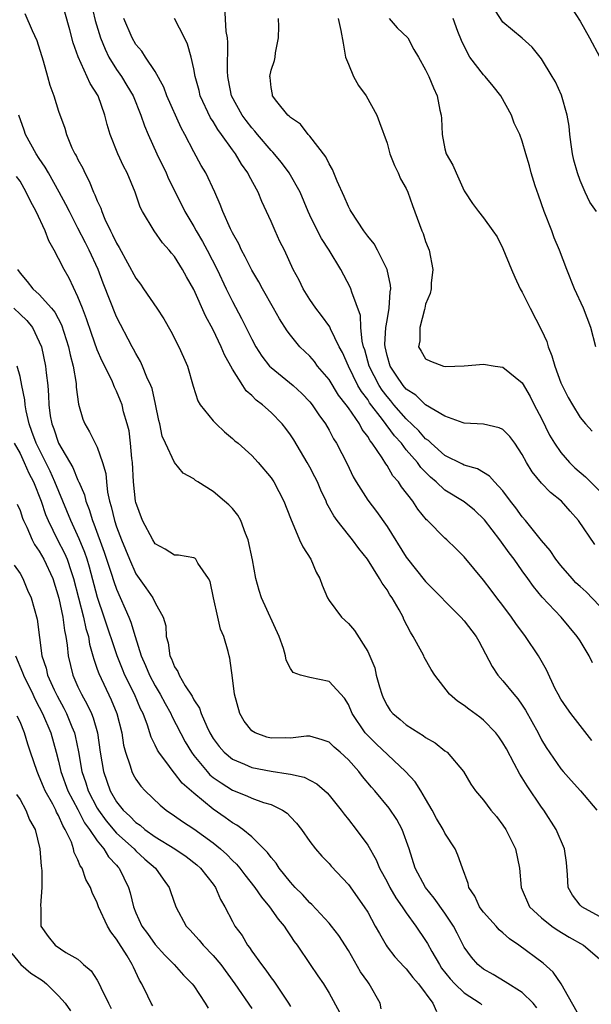
# Model space of a CAD drawing. Units: inches. Extents: x 2577000 to 2580000, y 1518000 to 1521000.
# Drawn here: x 2577383 to 2577442, y 1518281 to 1518383 of the extents above; entities that cross this region are included whole.
import ezdxf

# ---------------------------------------------------------------- set-up
doc = ezdxf.new("R2010")
doc.units = ezdxf.units.IN
doc.header["$MEASUREMENT"] = 0
doc.layers.add('LD25771518_2ft', color=111, linetype='Continuous')

msp = doc.modelspace()

# ---------------------------------------------------------------- linework, layer by layer
at = {"layer": 'LD25771518_2ft'}
for points, elevation in [([(2577390.07, 1518385.93), (2577390.79, 1518382.79), (2577391.34, 1518381), (2577391.81, 1518379.81), (2577392.21, 1518379), (2577393, 1518377.71), (2577393.5, 1518377), (2577394.07, 1518376.07), (2577394.71, 1518375), (2577395.52, 1518373), (2577395.89, 1518371.89), (2577396.27, 1518371), (2577397.17, 1518369), (2577398.13, 1518367), (2577398.39, 1518366.39), (2577399.73, 1518363.73), (2577400.07, 1518363), (2577401, 1518361.45), (2577401.25, 1518361), (2577401.91, 1518359.91), (2577402.39, 1518359), (2577403.42, 1518357), (2577404.36, 1518355), (2577405, 1518353.69), (2577405.94, 1518351.94), (2577407, 1518349.79), (2577407.43, 1518349), (2577408.03, 1518348.03), (2577408.85, 1518347), (2577409, 1518346.84), (2577411.27, 1518345), (2577412.17, 1518344.17), (2577413, 1518343.31), (2577413.26, 1518343), (2577413.94, 1518341.94), (2577414.64, 1518341), (2577415, 1518340.37), (2577415.46, 1518339.46), (2577415.77, 1518339), (2577416.86, 1518336.86), (2577417.51, 1518335.51), (2577417.81, 1518335), (2577419, 1518333.12), (2577419.92, 1518331.92), (2577421, 1518330.38), (2577423, 1518327.19), (2577425, 1518324.68), (2577426.69, 1518323), (2577427, 1518322.66), (2577428.66, 1518321), (2577429, 1518320.62), (2577430.22, 1518319), (2577430.51, 1518318.51), (2577431.88, 1518315.88), (2577432.46, 1518315), (2577433, 1518314.41), (2577434.13, 1518313), (2577434.54, 1518312.54), (2577435, 1518311.88), (2577435.35, 1518311.35), (2577436.64, 1518309), (2577437, 1518308.3), (2577437.48, 1518307.48), (2577439, 1518305.28), (2577439.23, 1518305), (2577440.07, 1518304.07), (2577441.04, 1518303), (2577442.73, 1518301)], 8884), ([(2577442.69, 1518363), (2577441.99, 1518363.99), (2577441.52, 1518365), (2577441, 1518366.22), (2577440.71, 1518367), (2577440.34, 1518368.34), (2577440.21, 1518369), (2577440.06, 1518369.94), (2577439.92, 1518371), (2577439.86, 1518371.86), (2577439.64, 1518373), (2577439.07, 1518375.07), (2577438.44, 1518376.44), (2577438.09, 1518377), (2577437, 1518378.83), (2577436.04, 1518380.04), (2577434.98, 1518380.98), (2577433, 1518382.62), (2577431.48, 1518385)], 8900), ([(2577443, 1518290), (2577441.16, 1518291), (2577441, 1518291.15), (2577440.2, 1518292.2), (2577439.77, 1518293), (2577439.7, 1518294.3), (2577439.57, 1518295.57), (2577439.38, 1518297), (2577438.51, 1518299), (2577437.23, 1518301), (2577437, 1518301.31), (2577435.51, 1518303.51), (2577435, 1518304.36), (2577434.74, 1518304.74), (2577434.18, 1518305.82), (2577433.36, 1518307.36), (2577433, 1518307.98), (2577432.59, 1518308.59), (2577432.27, 1518309), (2577431, 1518310.33), (2577430.62, 1518310.62), (2577429.46, 1518311.46), (2577429, 1518311.84), (2577428.29, 1518312.29), (2577427.47, 1518313), (2577425.94, 1518315), (2577425.57, 1518315.57), (2577424.86, 1518316.86), (2577424.8, 1518317), (2577424.62, 1518317.38), (2577423.72, 1518319), (2577423.44, 1518319.44), (2577422.76, 1518320.76), (2577422.66, 1518321), (2577422.25, 1518321.75), (2577421.53, 1518323), (2577421.31, 1518323.31), (2577421, 1518323.83), (2577420.5, 1518324.5), (2577420.24, 1518325), (2577418.97, 1518327), (2577418.09, 1518328.1), (2577417.42, 1518329), (2577417, 1518329.51), (2577415.83, 1518331), (2577415.48, 1518331.48), (2577414.77, 1518332.77), (2577414.69, 1518333), (2577414.15, 1518334.15), (2577413.79, 1518335), (2577413.53, 1518335.53), (2577413, 1518336.54), (2577412.75, 1518337), (2577411.35, 1518339.35), (2577411, 1518339.89), (2577410.53, 1518340.53), (2577410.16, 1518341), (2577409, 1518342.2), (2577408.1, 1518343), (2577407.47, 1518343.47), (2577407, 1518343.95), (2577406.43, 1518344.43), (2577406.06, 1518345), (2577405, 1518346.68), (2577404.17, 1518348.17), (2577403.84, 1518349), (2577403, 1518350.75), (2577402.2, 1518352.2), (2577401, 1518354.94), (2577400.24, 1518356.24), (2577399.84, 1518357), (2577399, 1518358.35), (2577398.7, 1518358.7), (2577398.46, 1518359), (2577397.75, 1518359.75), (2577396.88, 1518361), (2577395.68, 1518363), (2577395.45, 1518363.45), (2577394.92, 1518365), (2577394.1, 1518367), (2577393.72, 1518367.72), (2577393.14, 1518369), (2577392.32, 1518371), (2577392.01, 1518372.01), (2577391.78, 1518373), (2577391.08, 1518375), (2577390.27, 1518376.27), (2577389.03, 1518379.03), (2577388.49, 1518380.49), (2577388.16, 1518381.84), (2577387.65, 1518383.65)], 8882), ([(2577443, 1518322.17), (2577441.62, 1518323.62), (2577441, 1518324.15), (2577440.56, 1518324.56), (2577440.16, 1518325), (2577439, 1518326.34), (2577438.47, 1518327), (2577437.9, 1518327.9), (2577437, 1518328.93), (2577435.34, 1518331), (2577435, 1518331.39), (2577434.33, 1518332.33), (2577433.79, 1518333), (2577433, 1518334.06), (2577432.12, 1518335), (2577431.61, 1518335.61), (2577430.37, 1518336.37), (2577429, 1518336.73), (2577428.83, 1518336.83), (2577427, 1518337.75), (2577425.58, 1518339), (2577425.29, 1518339.29), (2577425, 1518339.48), (2577424.29, 1518340.29), (2577423, 1518341.52), (2577421.72, 1518343), (2577421.4, 1518343.4), (2577421, 1518343.85), (2577420.5, 1518344.5), (2577420.18, 1518345), (2577419.15, 1518347), (2577418.69, 1518348.69), (2577418.58, 1518349), (2577418.43, 1518349.57), (2577418.29, 1518351), (2577418.24, 1518352.24), (2577417.35, 1518354.65), (2577417.27, 1518355), (2577417.19, 1518355.19), (2577416.22, 1518357), (2577415.01, 1518359), (2577414.21, 1518360.21), (2577413.79, 1518361), (2577413, 1518362.62), (2577412.83, 1518363), (2577412, 1518365), (2577410.87, 1518367), (2577410.07, 1518368.07), (2577409.17, 1518369.17), (2577409, 1518369.32), (2577407.58, 1518371), (2577407.33, 1518371.33), (2577407, 1518371.67), (2577406.42, 1518372.42), (2577405.99, 1518373), (2577404.9, 1518375), (2577404.6, 1518376.6), (2577404.51, 1518377), (2577404.47, 1518377.53), (2577404.53, 1518380.53), (2577404.47, 1518381), (2577404.35, 1518381.65), (2577404.2, 1518384.2)], 8890), ([(2577440.12, 1518384.12), (2577441, 1518382.71), (2577441.98, 1518381), (2577443.04, 1518379)], 8902), ([(2577383.51, 1518383.51), (2577384.25, 1518381.75), (2577384.74, 1518380.74), (2577385.4, 1518378.6), (2577385.86, 1518377), (2577386.09, 1518376.09), (2577386.5, 1518375), (2577387, 1518373.4), (2577387.63, 1518371.63), (2577387.81, 1518371), (2577388.38, 1518369.62), (2577388.68, 1518369), (2577388.8, 1518368.8), (2577389, 1518368.38), (2577389.49, 1518367.49), (2577389.7, 1518367), (2577390.17, 1518366.17), (2577390.62, 1518365), (2577390.75, 1518364.75), (2577391, 1518364.11), (2577391.36, 1518363.36), (2577391.46, 1518363), (2577391.8, 1518362.2), (2577392.37, 1518361), (2577392.59, 1518360.59), (2577393, 1518359.72), (2577393.28, 1518359.28), (2577395, 1518356.09), (2577395.47, 1518355.47), (2577395.8, 1518355), (2577397.16, 1518353), (2577397.89, 1518351.89), (2577398.61, 1518350.61), (2577399.46, 1518349), (2577399.92, 1518347.92), (2577400.33, 1518347), (2577400.92, 1518344.92), (2577401.41, 1518343.41), (2577401.67, 1518343), (2577403, 1518341.32), (2577403.3, 1518341), (2577404.18, 1518340.18), (2577405, 1518339.51), (2577405.26, 1518339.26), (2577405.59, 1518339), (2577407, 1518337.73), (2577407.66, 1518337), (2577409, 1518335.44), (2577409.29, 1518335), (2577410.33, 1518333), (2577411, 1518331.24), (2577411.06, 1518331.06), (2577411.17, 1518330.83), (2577411.93, 1518329), (2577412.27, 1518328.27), (2577413.11, 1518327), (2577413.66, 1518325.66), (2577414.05, 1518325), (2577414.29, 1518324.29), (2577414.83, 1518323), (2577415, 1518322.73), (2577416.3, 1518321), (2577417, 1518320.34), (2577417.62, 1518319.62), (2577419, 1518317.43), (2577419.73, 1518315.73), (2577419.88, 1518315), (2577420.21, 1518313.79), (2577420.45, 1518313), (2577420.62, 1518312.62), (2577421, 1518311.84), (2577421.34, 1518311.34), (2577421.62, 1518311), (2577422.38, 1518310.38), (2577423, 1518309.85), (2577424.31, 1518309), (2577424.75, 1518308.75), (2577425, 1518308.53), (2577425.98, 1518307.98), (2577427, 1518307.16), (2577427.22, 1518307), (2577428.93, 1518305), (2577429.69, 1518303.69), (2577430.18, 1518303), (2577431, 1518302.03), (2577431.76, 1518301), (2577432.33, 1518300.33), (2577433, 1518299.45), (2577433.29, 1518299), (2577434.3, 1518297), (2577434.72, 1518295), (2577434.88, 1518293), (2577435.77, 1518291), (2577437, 1518289.85), (2577438.05, 1518289), (2577438.61, 1518288.61), (2577439.85, 1518287.85), (2577441.34, 1518287), (2577443, 1518285.59)], 8880), ([(2577442.21, 1518308.21), (2577440.05, 1518311), (2577439.61, 1518311.61), (2577439, 1518312.5), (2577438.71, 1518313), (2577438.42, 1518313.58), (2577437.52, 1518315.52), (2577436.67, 1518317), (2577435.35, 1518319), (2577434.33, 1518320.33), (2577433.9, 1518321), (2577433, 1518322.2), (2577432.38, 1518323), (2577431.8, 1518323.8), (2577431, 1518324.84), (2577429, 1518327.24), (2577428.11, 1518328.11), (2577427.2, 1518329), (2577427, 1518329.17), (2577425.2, 1518331), (2577425.09, 1518331.09), (2577424.19, 1518332.19), (2577423.67, 1518333), (2577422.5, 1518334.5), (2577422.18, 1518335), (2577421.62, 1518335.62), (2577421, 1518336.7), (2577420.87, 1518336.87), (2577420.5, 1518337.5), (2577419.48, 1518339), (2577419.25, 1518339.25), (2577419, 1518339.71), (2577418.43, 1518340.43), (2577418.14, 1518341), (2577417, 1518342.69), (2577416.78, 1518343), (2577415.99, 1518343.99), (2577415, 1518345.62), (2577413.82, 1518347), (2577413.48, 1518347.48), (2577413, 1518348.03), (2577411.98, 1518349), (2577411, 1518350.2), (2577410.66, 1518350.66), (2577409.88, 1518351.88), (2577409.26, 1518353), (2577408.1, 1518355), (2577407.72, 1518355.72), (2577407, 1518356.94), (2577406.33, 1518358.33), (2577405.94, 1518359), (2577405.65, 1518359.65), (2577405, 1518360.79), (2577404.79, 1518361.21), (2577404.01, 1518363), (2577403.73, 1518363.73), (2577403.16, 1518365), (2577402.23, 1518367), (2577401.77, 1518367.77), (2577401, 1518369.2), (2577400.07, 1518371), (2577399.68, 1518371.68), (2577398.22, 1518375), (2577397.89, 1518375.89), (2577397, 1518377.5), (2577395.99, 1518379), (2577395.61, 1518379.61), (2577395, 1518380.32), (2577394.6, 1518381), (2577393.75, 1518383)], 8886), ([(2577442.27, 1518316.27), (2577441.92, 1518317), (2577441, 1518318.53), (2577440.7, 1518319), (2577439.05, 1518321), (2577437.06, 1518323.06), (2577436.16, 1518324.16), (2577435.57, 1518325), (2577435, 1518325.78), (2577434.15, 1518327), (2577433.64, 1518327.64), (2577432.67, 1518329), (2577431.08, 1518331.08), (2577430.07, 1518332.07), (2577429, 1518332.92), (2577427, 1518334.16), (2577426.09, 1518335), (2577425.5, 1518335.5), (2577424.51, 1518336.51), (2577424.17, 1518337), (2577423, 1518338.34), (2577422.49, 1518339), (2577421.77, 1518339.77), (2577420.54, 1518341.46), (2577419.2, 1518343.2), (2577419, 1518343.52), (2577418.35, 1518344.35), (2577417.99, 1518345), (2577417, 1518347), (2577416.39, 1518348.39), (2577416.06, 1518349), (2577415.15, 1518350.85), (2577415.07, 1518351.07), (2577414.23, 1518352.23), (2577413.62, 1518353), (2577413, 1518353.91), (2577412.31, 1518355), (2577411.89, 1518355.89), (2577411.3, 1518357), (2577410.37, 1518359), (2577409.92, 1518359.92), (2577409.42, 1518361), (2577409, 1518361.96), (2577408.05, 1518364.05), (2577407.65, 1518365), (2577406.72, 1518366.72), (2577406.59, 1518367), (2577405.92, 1518367.92), (2577405.3, 1518369), (2577405, 1518369.4), (2577403.87, 1518371), (2577403.49, 1518371.49), (2577403, 1518372.32), (2577402.72, 1518372.72), (2577401.66, 1518375), (2577401.54, 1518375.54), (2577401.14, 1518377), (2577401, 1518377.8), (2577400.73, 1518379), (2577400.34, 1518380.34), (2577400.02, 1518381), (2577399, 1518383)], 8888), ([(2577442.51, 1518328.51), (2577440.84, 1518331), (2577439.97, 1518331.96), (2577439.06, 1518333), (2577437.92, 1518333.92), (2577437, 1518334.87), (2577436.03, 1518336.03), (2577435.44, 1518337), (2577435, 1518337.83), (2577434.22, 1518339), (2577433.72, 1518339.72), (2577433, 1518340.43), (2577432.61, 1518340.61), (2577430.98, 1518340.98), (2577429, 1518341.09), (2577428.87, 1518341.13), (2577427, 1518341.8), (2577425, 1518342.98), (2577423.98, 1518343.98), (2577423, 1518344.6), (2577422.66, 1518345), (2577421.94, 1518346.06), (2577421.32, 1518347), (2577421, 1518348.11), (2577420.8, 1518349), (2577420.78, 1518349.22), (2577420.89, 1518351), (2577421, 1518351.73), (2577421.24, 1518353), (2577421.32, 1518354.68), (2577421.38, 1518355), (2577421.37, 1518355.37), (2577421.02, 1518357.02), (2577420.02, 1518359), (2577419.66, 1518359.66), (2577419, 1518360.45), (2577418.61, 1518361), (2577417.28, 1518363), (2577417.19, 1518363.19), (2577417, 1518363.54), (2577416.57, 1518364.57), (2577415.85, 1518366.15), (2577415.37, 1518367.37), (2577415, 1518367.95), (2577414.66, 1518368.66), (2577413, 1518370.83), (2577412.84, 1518371), (2577412.06, 1518372.06), (2577411, 1518372.74), (2577410.88, 1518372.88), (2577410.73, 1518373), (2577409.6, 1518374.4), (2577409.15, 1518375), (2577409.14, 1518375.14), (2577409, 1518375.84), (2577408.89, 1518376.89), (2577408.87, 1518377), (2577409, 1518377.66), (2577409.35, 1518378.65), (2577409.42, 1518379), (2577409.44, 1518379.44), (2577409.75, 1518381), (2577409.81, 1518382.19), (2577409.75, 1518383)], 8892), ([(2577415.94, 1518383), (2577416.23, 1518381.77), (2577416.45, 1518380.45), (2577416.72, 1518379), (2577417, 1518378.26), (2577417.53, 1518377), (2577418.06, 1518376.06), (2577418.83, 1518375), (2577419.96, 1518373), (2577420.22, 1518372.22), (2577421, 1518370.08), (2577421.31, 1518369), (2577421.76, 1518367.76), (2577422.15, 1518367), (2577422.4, 1518366.4), (2577423, 1518365.38), (2577423.17, 1518365), (2577423.64, 1518363.64), (2577424.61, 1518361), (2577424.73, 1518360.73), (2577425, 1518359.92), (2577425.25, 1518359.25), (2577425.35, 1518359), (2577425.75, 1518357), (2577425.58, 1518355.58), (2577425.56, 1518355), (2577425.48, 1518354.52), (2577425, 1518353.41), (2577424.91, 1518353), (2577424.87, 1518352.87), (2577424.41, 1518351), (2577424.39, 1518349.61), (2577424.27, 1518349), (2577424.53, 1518348.53), (2577425, 1518347.74), (2577425.5, 1518347.5), (2577426.84, 1518347), (2577427.04, 1518346.96), (2577429, 1518347.01), (2577431, 1518347.21), (2577432.2, 1518347), (2577433, 1518346.89), (2577435, 1518345.25), (2577435.84, 1518343.84), (2577436.25, 1518343), (2577437, 1518341.57), (2577437.84, 1518339.84), (2577438.33, 1518339), (2577439, 1518338.04), (2577439.91, 1518337), (2577440.46, 1518336.46), (2577441.54, 1518335.54), (2577443, 1518334.07)], 8894), ([(2577421.23, 1518383), (2577422.04, 1518382.04), (2577423.17, 1518381), (2577423.79, 1518379.79), (2577424.27, 1518379), (2577425, 1518377.67), (2577425.32, 1518377), (2577425.82, 1518375.82), (2577426.21, 1518375), (2577426.48, 1518373.52), (2577426.6, 1518373), (2577426.63, 1518372.63), (2577426.7, 1518371), (2577427, 1518369.49), (2577427.12, 1518369), (2577427.8, 1518367.8), (2577428.15, 1518367), (2577429, 1518365.15), (2577429.05, 1518365.05), (2577429.85, 1518363.85), (2577430.47, 1518363), (2577431, 1518362.34), (2577431.97, 1518361), (2577432.39, 1518360.39), (2577433, 1518359.18), (2577433.88, 1518357), (2577434.22, 1518356.22), (2577434.8, 1518355), (2577435, 1518354.66), (2577435.82, 1518353), (2577437, 1518350.72), (2577437.54, 1518349.54), (2577437.68, 1518349), (2577438.07, 1518348.07), (2577438.37, 1518347), (2577439, 1518345.28), (2577439.12, 1518345), (2577439.76, 1518343.76), (2577440.19, 1518343), (2577441, 1518341.68), (2577441.57, 1518341), (2577442.26, 1518340.26)], 8896), ([(2577442.64, 1518349), (2577442.12, 1518351), (2577441.35, 1518353), (2577440.42, 1518355), (2577439.63, 1518357), (2577438.87, 1518359), (2577438.3, 1518360.3), (2577438.05, 1518361), (2577437.26, 1518363), (2577436.7, 1518364.7), (2577436.34, 1518365.66), (2577435.94, 1518367), (2577435.75, 1518367.75), (2577435.37, 1518369), (2577435, 1518370.31), (2577434.75, 1518371), (2577434.17, 1518372.17), (2577433.89, 1518373), (2577432.8, 1518375), (2577431.98, 1518375.98), (2577431.18, 1518377), (2577431, 1518377.18), (2577429.59, 1518379), (2577429.36, 1518379.36), (2577428.72, 1518380.72), (2577428.35, 1518381.65), (2577427.86, 1518383)], 8898), ([(2577441, 1518279.53), (2577439.02, 1518283.02), (2577438.22, 1518284.22), (2577437.16, 1518285.16), (2577434.66, 1518287), (2577433.68, 1518287.68), (2577433, 1518288.31), (2577432.62, 1518288.62), (2577432.32, 1518289), (2577431, 1518290.44), (2577430.76, 1518290.76), (2577430.59, 1518291), (2577430.08, 1518292.08), (2577429.47, 1518293), (2577429.41, 1518293.41), (2577428.81, 1518295), (2577428.35, 1518296.35), (2577428.05, 1518297), (2577427, 1518298.6), (2577426.81, 1518299), (2577426.13, 1518300.13), (2577425.67, 1518301), (2577425, 1518302.16), (2577424.5, 1518303), (2577423.92, 1518303.92), (2577422.93, 1518305), (2577419.87, 1518307.87), (2577418.86, 1518308.86), (2577418.74, 1518309), (2577417.4, 1518311), (2577417, 1518311.93), (2577416.59, 1518312.59), (2577415, 1518314.33), (2577413, 1518314.73), (2577412.06, 1518315), (2577411.27, 1518315.27), (2577411, 1518315.68), (2577410.55, 1518316.55), (2577410.48, 1518317), (2577410.27, 1518317.73), (2577409.83, 1518319), (2577408, 1518323), (2577407.75, 1518323.75), (2577407.43, 1518325), (2577407.06, 1518326.94), (2577406.63, 1518329), (2577406.34, 1518329.66), (2577405.85, 1518331), (2577405.57, 1518331.57), (2577405, 1518332.23), (2577404.61, 1518332.61), (2577404.18, 1518333), (2577403, 1518334.01), (2577401.41, 1518335), (2577401.16, 1518335.16), (2577401, 1518335.31), (2577399.91, 1518335.91), (2577399, 1518337.02), (2577398.06, 1518339), (2577397.73, 1518339.73), (2577397.47, 1518341), (2577397.37, 1518341.37), (2577397.04, 1518343.04), (2577396.67, 1518344.67), (2577396.55, 1518345), (2577396.14, 1518345.86), (2577395.7, 1518347), (2577395.49, 1518347.49), (2577395, 1518348.29), (2577394.76, 1518348.76), (2577394.61, 1518349), (2577393, 1518352.09), (2577391.6, 1518355.6), (2577391.09, 1518357), (2577390.17, 1518359), (2577389.77, 1518359.77), (2577389, 1518361.3), (2577388.11, 1518363), (2577387.74, 1518363.74), (2577387.06, 1518365), (2577385.94, 1518367), (2577385.62, 1518367.62), (2577385, 1518368.49), (2577384.68, 1518369), (2577383.57, 1518371), (2577383.44, 1518371.44), (2577382.87, 1518373)], 8878), ([(2577436.53, 1518280.53), (2577436.14, 1518281), (2577435, 1518282.12), (2577433.23, 1518283.23), (2577431.98, 1518283.98), (2577431, 1518284.53), (2577430.41, 1518285), (2577429.76, 1518285.76), (2577429, 1518286.81), (2577428.27, 1518288.27), (2577427.89, 1518289), (2577427, 1518290.33), (2577425.9, 1518291.9), (2577424.97, 1518293), (2577423.92, 1518295), (2577423.28, 1518297), (2577422.57, 1518299), (2577422.02, 1518300.02), (2577421.22, 1518301.22), (2577419.73, 1518303), (2577419.38, 1518303.38), (2577418.47, 1518304.47), (2577418.07, 1518305), (2577417, 1518306.2), (2577416.14, 1518307), (2577415.53, 1518307.53), (2577415, 1518308.04), (2577414.3, 1518308.3), (2577413, 1518308.65), (2577412.65, 1518308.65), (2577411, 1518308.46), (2577410.49, 1518308.48), (2577409, 1518308.47), (2577408.57, 1518308.57), (2577407.36, 1518309), (2577407, 1518309.22), (2577406.22, 1518310.22), (2577405.75, 1518311), (2577405.21, 1518313), (2577405, 1518314.7), (2577404.73, 1518316.73), (2577404.65, 1518317), (2577404.55, 1518317.45), (2577404.1, 1518319), (2577403.75, 1518319.75), (2577403.5, 1518321), (2577403.04, 1518323), (2577402.7, 1518324.7), (2577402.53, 1518325), (2577401.4, 1518326.6), (2577401.2, 1518327), (2577401.11, 1518327.11), (2577401, 1518327.14), (2577399.42, 1518327.42), (2577399, 1518327.4), (2577398.02, 1518328.02), (2577397, 1518328.59), (2577396.75, 1518329), (2577395.69, 1518331), (2577395, 1518332.87), (2577394.97, 1518333), (2577394.75, 1518335), (2577394.65, 1518337), (2577394.58, 1518337.42), (2577394.45, 1518339), (2577394.29, 1518340.29), (2577394.1, 1518341), (2577393.73, 1518342.27), (2577393.57, 1518343), (2577393.41, 1518343.41), (2577393, 1518344.4), (2577392.8, 1518344.8), (2577392.73, 1518345), (2577392.53, 1518345.47), (2577391.5, 1518347.5), (2577391, 1518348.67), (2577390.39, 1518350.39), (2577389.89, 1518351.89), (2577389.46, 1518353), (2577389, 1518354.18), (2577388.09, 1518356.09), (2577387.56, 1518357), (2577387, 1518358.14), (2577386.54, 1518359), (2577385.98, 1518359.98), (2577385.6, 1518361), (2577384.66, 1518363), (2577384.08, 1518364.08), (2577383.65, 1518365), (2577383, 1518366.14), (2577382.65, 1518366.65)], 8876), ([(2577382.74, 1518357), (2577383, 1518356.64), (2577383.75, 1518355.75), (2577384.33, 1518355), (2577385, 1518354.42), (2577386.26, 1518353), (2577386.6, 1518352.6), (2577387.28, 1518351.28), (2577388.02, 1518349), (2577388.18, 1518348.18), (2577388.5, 1518347), (2577388.8, 1518345.2), (2577388.82, 1518344.82), (2577389.04, 1518343.04), (2577389.49, 1518341.49), (2577389.7, 1518341), (2577390.2, 1518340.2), (2577391, 1518338.6), (2577391.55, 1518337), (2577391.87, 1518335.87), (2577391.94, 1518335), (2577392.06, 1518333.94), (2577392.27, 1518333), (2577392.45, 1518332.45), (2577392.78, 1518331), (2577393, 1518330.35), (2577393.52, 1518329), (2577394.33, 1518327), (2577395, 1518325.48), (2577396.04, 1518324.04), (2577396.76, 1518323), (2577397, 1518322.48), (2577397.83, 1518321), (2577398.1, 1518320.1), (2577398.12, 1518319), (2577398.34, 1518318.34), (2577398.51, 1518317), (2577398.68, 1518316.68), (2577399, 1518315.85), (2577399.35, 1518315.35), (2577399.47, 1518315), (2577400.11, 1518313.89), (2577400.82, 1518312.82), (2577401, 1518312.43), (2577401.57, 1518311.57), (2577401.75, 1518311), (2577402.33, 1518309.67), (2577402.66, 1518309), (2577403, 1518308.42), (2577403.61, 1518307.61), (2577404.13, 1518307), (2577405, 1518306.27), (2577406.25, 1518305.75), (2577407, 1518305.41), (2577409, 1518305.03), (2577410.78, 1518304.78), (2577411, 1518304.72), (2577412.42, 1518304.42), (2577413.74, 1518303.74), (2577414.79, 1518302.79), (2577415, 1518302.55), (2577416.25, 1518301), (2577416.57, 1518300.57), (2577417, 1518300.04), (2577417.82, 1518299), (2577419, 1518297.36), (2577419.87, 1518295.87), (2577420.21, 1518295), (2577421, 1518293.58), (2577421.29, 1518293), (2577421.92, 1518291.92), (2577422.57, 1518291), (2577423, 1518290.35), (2577424, 1518289), (2577425, 1518287.5), (2577425.19, 1518287.19), (2577425.63, 1518286.37), (2577426.42, 1518285), (2577426.65, 1518284.65), (2577427.54, 1518283.54), (2577428.03, 1518283), (2577429, 1518282.07), (2577430.63, 1518281), (2577430.83, 1518280.83)], 8874), ([(2577382.35, 1518353), (2577383, 1518352.38), (2577383.72, 1518351.72), (2577384.28, 1518351), (2577385, 1518349.52), (2577385.21, 1518349), (2577385.64, 1518347), (2577385.71, 1518346.29), (2577385.87, 1518345), (2577385.96, 1518343.96), (2577385.99, 1518343), (2577386.14, 1518341.86), (2577386.28, 1518341), (2577386.49, 1518340.49), (2577386.98, 1518339), (2577388.48, 1518336.48), (2577389, 1518335.17), (2577389.06, 1518335.06), (2577389.08, 1518335), (2577389.67, 1518333.67), (2577389.82, 1518333), (2577390.16, 1518332.16), (2577390.51, 1518331), (2577390.66, 1518330.66), (2577391.73, 1518327.73), (2577392.44, 1518325.56), (2577392.7, 1518324.7), (2577393, 1518323.88), (2577394.27, 1518321), (2577394.48, 1518320.48), (2577394.92, 1518319), (2577395.56, 1518317), (2577396, 1518316), (2577396.4, 1518315), (2577397, 1518313.88), (2577397.53, 1518313), (2577398.04, 1518312.04), (2577398.62, 1518311), (2577398.73, 1518310.73), (2577400.09, 1518308.09), (2577400.74, 1518307), (2577401, 1518306.66), (2577402.37, 1518305), (2577402.67, 1518304.67), (2577403, 1518304.4), (2577403.82, 1518303.82), (2577405, 1518303.07), (2577406.48, 1518302.48), (2577407, 1518302.24), (2577408.2, 1518301.8), (2577409, 1518301.57), (2577410.18, 1518301), (2577410.68, 1518300.68), (2577411, 1518300.31), (2577411.64, 1518299.64), (2577412.14, 1518299), (2577413, 1518297.76), (2577413.59, 1518297), (2577414.25, 1518296.25), (2577415, 1518295.46), (2577415.21, 1518295.21), (2577417, 1518293.31), (2577418.65, 1518291), (2577419, 1518290.44), (2577419.79, 1518289), (2577420.21, 1518288.21), (2577420.91, 1518287), (2577421, 1518286.86), (2577421.81, 1518285.81), (2577422.77, 1518284.77), (2577423, 1518284.55), (2577423.67, 1518283.67), (2577424.26, 1518283), (2577425.75, 1518281), (2577426.13, 1518280.13)], 8872), ([(2577420.41, 1518280.41), (2577420.28, 1518281), (2577419.17, 1518283), (2577419, 1518283.21), (2577418.26, 1518284.26), (2577417, 1518286.47), (2577416, 1518288), (2577415.24, 1518289), (2577415, 1518289.28), (2577413.22, 1518291.22), (2577413, 1518291.4), (2577412.25, 1518292.25), (2577411.48, 1518293), (2577411, 1518293.53), (2577409.82, 1518295), (2577409.51, 1518295.51), (2577409, 1518296.11), (2577408.63, 1518296.63), (2577407, 1518298.24), (2577406.07, 1518299), (2577405.45, 1518299.45), (2577405, 1518299.68), (2577404.25, 1518300.25), (2577403, 1518301.11), (2577401, 1518302.75), (2577399.8, 1518303.8), (2577399, 1518304.84), (2577398.85, 1518305), (2577398.49, 1518305.51), (2577397.37, 1518307), (2577397.22, 1518307.22), (2577397, 1518307.74), (2577396.57, 1518308.57), (2577396.46, 1518309), (2577396.2, 1518309.8), (2577395.74, 1518311), (2577395.48, 1518311.48), (2577394.84, 1518313), (2577393.85, 1518315), (2577393.6, 1518315.6), (2577393.05, 1518317), (2577391.72, 1518321), (2577391.03, 1518323.03), (2577390.18, 1518326.18), (2577389.94, 1518327), (2577389.7, 1518327.7), (2577389.12, 1518329.12), (2577388.25, 1518331), (2577386.62, 1518335), (2577386.11, 1518336.11), (2577384.66, 1518339), (2577384.23, 1518340.23), (2577383.95, 1518341), (2577383.63, 1518342.37), (2577383.53, 1518343), (2577383.5, 1518343.5), (2577383.2, 1518345), (2577383, 1518345.93), (2577382.7, 1518347)], 8870), ([(2577382.41, 1518339), (2577383, 1518337.93), (2577383.44, 1518337), (2577383.91, 1518335.91), (2577384.39, 1518335), (2577385.2, 1518333), (2577385.64, 1518331.64), (2577385.9, 1518331), (2577386.89, 1518329), (2577387.61, 1518327.61), (2577387.87, 1518327), (2577388.29, 1518325.71), (2577388.55, 1518325), (2577389.57, 1518321), (2577389.82, 1518319.82), (2577390.08, 1518319), (2577390.2, 1518318.2), (2577390.55, 1518317), (2577390.64, 1518316.64), (2577391, 1518315.62), (2577391.15, 1518315.15), (2577392.43, 1518312.43), (2577393.02, 1518311), (2577393.53, 1518309), (2577393.72, 1518307.72), (2577393.91, 1518307), (2577394.42, 1518305.58), (2577394.57, 1518305), (2577394.71, 1518304.71), (2577395, 1518304.21), (2577395.5, 1518303.5), (2577395.95, 1518303), (2577397.5, 1518301.5), (2577398.12, 1518301), (2577399, 1518300.4), (2577399.82, 1518299.82), (2577401, 1518299.05), (2577403, 1518297.63), (2577403.76, 1518297), (2577404.41, 1518296.41), (2577405, 1518295.79), (2577405.42, 1518295.42), (2577405.76, 1518295), (2577406.29, 1518294.29), (2577407.33, 1518293), (2577407.99, 1518291.99), (2577408.85, 1518291), (2577409.72, 1518289.72), (2577410.35, 1518289), (2577410.59, 1518288.59), (2577411, 1518287.99), (2577411.38, 1518287.38), (2577411.69, 1518287), (2577413.03, 1518285.03), (2577413.85, 1518283.85), (2577414.42, 1518283), (2577415, 1518282.05), (2577416.08, 1518280.08)], 8868), ([(2577382.71, 1518332.71), (2577383, 1518332.05), (2577383.25, 1518331.25), (2577383.35, 1518331), (2577383.69, 1518330.31), (2577384.27, 1518329), (2577384.51, 1518328.51), (2577385, 1518327.83), (2577385.46, 1518327), (2577386.39, 1518325), (2577387.03, 1518322.97), (2577387.44, 1518321), (2577387.6, 1518319.6), (2577387.76, 1518319), (2577387.9, 1518318.1), (2577387.99, 1518317), (2577388.46, 1518315), (2577389, 1518313.78), (2577389.36, 1518313), (2577389.96, 1518311.96), (2577390.4, 1518311), (2577390.57, 1518310.57), (2577391.02, 1518309), (2577391.3, 1518307), (2577391.63, 1518305), (2577392.34, 1518303), (2577393, 1518301.87), (2577393.69, 1518301), (2577394.38, 1518300.38), (2577395, 1518299.71), (2577395.43, 1518299.43), (2577395.91, 1518299), (2577397, 1518298.23), (2577399.02, 1518297), (2577400.2, 1518296.2), (2577401.32, 1518295.32), (2577401.7, 1518295), (2577403, 1518293.34), (2577403.25, 1518293), (2577403.76, 1518291.76), (2577404.21, 1518291), (2577405, 1518289.46), (2577405.25, 1518289), (2577406, 1518288), (2577406.57, 1518287), (2577406.77, 1518286.77), (2577407, 1518286.41), (2577407.99, 1518285), (2577408.44, 1518284.44), (2577409, 1518283.64), (2577409.29, 1518283.29), (2577410.81, 1518281), (2577411, 1518280.67)], 8866), ([(2577382.38, 1518326.38), (2577383, 1518325.52), (2577383.29, 1518325), (2577383.79, 1518323.79), (2577384.16, 1518323), (2577384.79, 1518320.79), (2577385.27, 1518317), (2577385.7, 1518315.7), (2577385.85, 1518315), (2577386.55, 1518313.45), (2577386.84, 1518312.84), (2577387.55, 1518311.55), (2577387.83, 1518311), (2577388.37, 1518309.63), (2577388.64, 1518309), (2577388.71, 1518308.71), (2577389.05, 1518307.05), (2577389.4, 1518305), (2577389.82, 1518303.82), (2577390.06, 1518303), (2577391, 1518301.2), (2577391.12, 1518301), (2577391.91, 1518299.91), (2577393, 1518298.62), (2577394.81, 1518297), (2577395, 1518296.79), (2577395.94, 1518295.94), (2577397.04, 1518295), (2577397.84, 1518293.84), (2577398.46, 1518293), (2577398.59, 1518292.59), (2577399.15, 1518291), (2577400.2, 1518289), (2577400.59, 1518288.59), (2577401.54, 1518287.54), (2577401.96, 1518287), (2577403, 1518285.94), (2577403.78, 1518285), (2577405.25, 1518283), (2577407, 1518280.47)], 8864), ([(2577382.52, 1518317), (2577383.27, 1518315.27), (2577383.35, 1518315), (2577384.33, 1518313), (2577384.53, 1518312.54), (2577385, 1518311.68), (2577385.34, 1518311), (2577386.19, 1518309), (2577386.76, 1518307), (2577387, 1518306.07), (2577387.23, 1518305), (2577387.96, 1518303), (2577389, 1518301.06), (2577389.69, 1518299.69), (2577390.21, 1518299), (2577391, 1518297.82), (2577391.69, 1518297), (2577392.18, 1518296.18), (2577393, 1518295.31), (2577393.14, 1518295.14), (2577393.28, 1518295), (2577394.24, 1518293), (2577394.42, 1518292.42), (2577394.74, 1518291), (2577395, 1518290.38), (2577395.63, 1518289), (2577396.21, 1518288.21), (2577397, 1518287.08), (2577397.98, 1518285.98), (2577398.97, 1518285), (2577399.92, 1518283.92), (2577400.84, 1518283), (2577401, 1518282.79), (2577402.17, 1518281), (2577402.48, 1518280.48)], 8862), ([(2577396.74, 1518280.74), (2577396.59, 1518281), (2577396.25, 1518281.75), (2577395.61, 1518283), (2577395.38, 1518283.38), (2577394.74, 1518284.74), (2577394.63, 1518285), (2577394.08, 1518285.92), (2577393.24, 1518287.24), (2577393, 1518287.64), (2577392.4, 1518288.4), (2577392.07, 1518289), (2577391.14, 1518291), (2577391, 1518291.41), (2577390.47, 1518292.47), (2577390.29, 1518293), (2577389.83, 1518293.83), (2577389.44, 1518295), (2577389.24, 1518295.24), (2577389, 1518295.87), (2577388.62, 1518296.62), (2577388.55, 1518297), (2577388.32, 1518297.68), (2577387.69, 1518299), (2577387.42, 1518299.42), (2577387, 1518300.44), (2577386.79, 1518300.79), (2577386.71, 1518301), (2577386.39, 1518301.61), (2577385.6, 1518303), (2577385.42, 1518303.42), (2577385, 1518304.49), (2577384.76, 1518305), (2577384.1, 1518307), (2577383.82, 1518307.82), (2577383.45, 1518309), (2577383, 1518310.15), (2577382.72, 1518310.72)], 8860), ([(2577382.64, 1518302.63), (2577383, 1518302.1), (2577383.6, 1518301), (2577384, 1518300), (2577384.56, 1518299), (2577385.07, 1518297), (2577385.2, 1518295.2), (2577385.24, 1518295), (2577385.27, 1518294.73), (2577385.26, 1518293), (2577385.12, 1518291.12), (2577385.16, 1518290.84), (2577385.17, 1518289), (2577385.9, 1518287.9), (2577386.64, 1518287), (2577387.75, 1518286.25), (2577389, 1518285.55), (2577389.29, 1518285.29), (2577389.58, 1518285), (2577390.36, 1518284.36), (2577391, 1518283.38), (2577391.14, 1518283.14), (2577391.36, 1518282.64), (2577392.15, 1518281), (2577392.45, 1518280.45)], 8858), ([(2577382.15, 1518286.15), (2577383.07, 1518285), (2577384.12, 1518284.12), (2577385.34, 1518283.34), (2577385.74, 1518283), (2577387, 1518281.77), (2577387.67, 1518281), (2577388.22, 1518280.22)], 8856)]:
    msp.add_lwpolyline(points, dxfattribs=dict(at, elevation=elevation))

doc.saveas('drawing.dxf')
